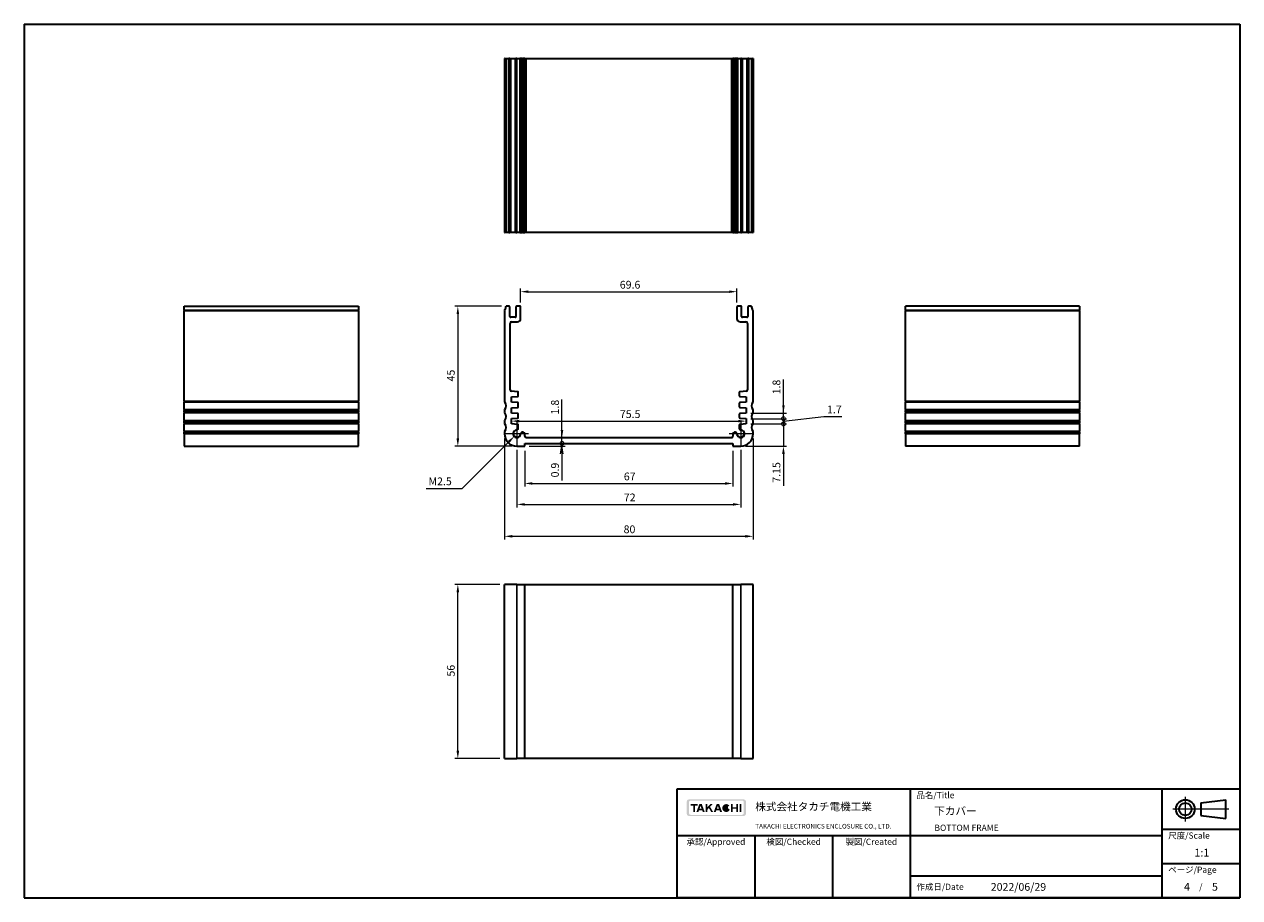
# Model space of a CAD drawing. Units: millimetres. Extents: x 0 to 2386, y 0 to 562.
# Drawn here: x 1594 to 1985, y 0 to 281 of the extents above; entities that cross this region are included whole.
import ezdxf
from ezdxf.enums import TextEntityAlignment as Align

# ---------------------------------------------------------------- set-up
doc = ezdxf.new("R2010")
doc.units = ezdxf.units.MM
doc.layers.get('Defpoints').update_dxf_attribs({"lineweight": 25})
for name, color, linetype, lineweight in [('Border (ISO)', 7, 'Continuous', 35), ('Dimension (ISO)', 7, 'Continuous', 18), ('Dimension (ISO) @ 1', 7, 'Continuous', 18), ('Title (ISO)', 7, 'Continuous', 35), ('Visible (ISO)', 7, 'Continuous', 35), ('Visible Narrow (ISO)', 7, 'Continuous', 25)]:
    doc.layers.add(name, color=color, linetype=linetype, lineweight=lineweight)
doc.layers.add('Center Mark (ISO)', color=7, linetype='Continuous', lineweight=18, true_color=0x80ffff)
doc.layers.add('Hatch (ISO)', color=1, linetype='Continuous', lineweight=18, true_color=0xff0000)
doc.styles.add('Note Text (TK)', font='MS PGothic.ttf')
doc.styles.add('文字スタイル67', font='arial.ttf')
doc.dimstyles.new('Default - Method 1b (TK)', dxfattribs={"dimtxt": 2.5, "dimasz": 2.5, "dimexe": 1, "dimexo": 1.5, "dimgap": 1, "dimtad": 1, "dimrnd": 1e-08, "dimdsep": 46, "dimtxsty": 'Note Text (TK)', "dimcen": 0.09, "dimdle": 5, "dimclrd": 100, "dimclre": 100, "dimclrt": 7, "dimadec": 1, "dimazin": 1, "dimtfac": 1, "dimtmove": 0, "dimatfit": 3, "dimfxl": 0, "dimtolj": 1, "dimlwd": -1, "dimlwe": -1, "dimarcsym": 0})

# ---------------------------------------------------------------- blocks, each defined once
blk = doc.blocks.new('図面枠 tk図枠')
at = {"layer": 'Border (ISO)'}
for p, q in [((14.5, 289), (405.5, 289)), ((14.5, 289), (14.5, 8)), ((405.5, 289), (405.5, 8)), ((14.5, 8), (405.5, 8))]:
    blk.add_line(p, q, dxfattribs=at)
blk = doc.blocks.new('表題欄 tk表題欄')
at = {"layer": 'Hatch (ISO)'}
h = blk.add_hatch(color=256, dxfattribs=at)
edge = h.paths.add_edge_path(flags=0)
edge.add_arc((95.58, 236.3), 0.596, 270, 360)
edge.add_line((96.17, 236.3), (96.17, 239.71))
edge.add_arc((95.58, 239.71), 0.596, 0, 90)
edge.add_line((95.58, 240.31), (79.14, 240.31))
edge.add_arc((79.14, 239.71), 0.596, 90, 180)
edge.add_line((78.54, 239.71), (78.54, 236.3))
edge.add_arc((79.14, 236.3), 0.596, 180, 270)
edge.add_line((79.14, 235.7), (95.58, 235.7))
edge = h.paths.add_edge_path()
edge.add_line((77.84, 239.96), (77.84, 236.05))
edge.add_arc((78.54, 236.05), 0.702, 180, 270)
edge.add_line((78.54, 235.35), (96.17, 235.35))
edge.add_arc((96.17, 236.05), 0.702, 270, 360)
edge.add_line((96.87, 236.05), (96.87, 239.96))
edge.add_arc((96.17, 239.96), 0.702, 0, 90)
edge.add_line((96.17, 240.66), (78.54, 240.66))
edge.add_arc((78.54, 239.96), 0.702, 90, 180)
for points in [[(79.07, 239.15), (79.07, 238.66), (79.92, 238.66), (79.92, 236.66), (80.51, 236.66), (80.51, 238.66), (81.36, 238.66), (81.36, 239.15)], [(85.68, 236.66), (84.94, 237.89), (84.42, 237.32), (84.42, 236.66), (83.9, 236.66), (83.9, 239.15), (84.42, 239.15), (84.42, 238.1), (85.39, 239.15), (86.11, 239.15), (85.32, 238.3), (86.3, 236.66)], [(92.09, 239.15), (92.09, 236.66), (92.61, 236.66), (92.61, 237.66), (93.77, 237.66), (93.77, 236.66), (94.29, 236.66), (94.29, 239.15), (93.77, 239.15), (93.77, 238.15), (92.61, 238.15), (92.61, 239.15)], [(94.84, 239.15), (94.84, 236.66), (95.36, 236.66), (95.36, 239.15)]]:
    blk.add_hatch(color=256, dxfattribs=at).paths.add_polyline_path(points)
h = blk.add_hatch(color=256, dxfattribs=at)
h.paths.add_polyline_path([(82.59, 237.71), (81.95, 237.71), (82.27, 238.58)], flags=0)
h.paths.add_polyline_path([(82.78, 237.2), (81.76, 237.2), (81.57, 236.66), (80.95, 236.66), (81.86, 239.15), (82.68, 239.15), (83.59, 236.66), (82.98, 236.66)])
h = blk.add_hatch(color=256, dxfattribs=at)
h.paths.add_polyline_path([(87.53, 237.71), (88.16, 237.71), (87.85, 238.58)], flags=0)
h.paths.add_polyline_path([(87.14, 236.66), (87.34, 237.2), (88.35, 237.2), (88.55, 236.66), (89.17, 236.66), (88.25, 239.15), (87.44, 239.15), (86.52, 236.66)])
h = blk.add_hatch(color=256, dxfattribs=at)
edge = h.paths.add_edge_path()
edge.add_arc((90.52, 237.9), 1.27, 38.5505, 336.582)
edge.add_line((91.69, 237.4), (91.17, 237.62))
edge.add_ellipse((90.52, 237.9), major_axis=(0, -0.8), ratio=0.867347, start_angle=124.651, end_angle=429.4109, ccw=False)
edge.add_line((91.09, 238.36), (91.52, 238.7))
at = {"layer": 'Title (ISO)'}
for p, q in [((74.71, 244.05), (255.71, 244.05)), ((74.71, 209.05), (74.71, 244.05)), ((149.71, 244.05), (149.71, 209.05)), ((230.71, 244.05), (230.71, 209.05)), ((255.71, 244.05), (255.71, 209.05)), ((243.21, 239.55), (251.21, 240.55)), ((243.21, 239.55), (243.21, 235.55)), ((251.21, 234.55), (251.21, 240.55)), ((243.21, 235.55), (251.21, 234.55)), ((230.71, 231.05), (255.71, 231.05)), ((74.71, 229.05), (230.71, 229.05)), ((99.71, 229.05), (99.71, 209.05)), ((124.71, 229.05), (124.71, 209.05)), ((230.71, 220.05), (255.71, 220.05)), ((149.71, 216.05), (230.71, 216.05)), ((255.71, 209.05), (74.71, 209.05))]:
    blk.add_line(p, q, dxfattribs=at)
at = {"layer": 'Title (ISO)', "color": 4, "linetype": 'Continuous', "lineweight": 18, "true_color": 0x00ffff}
for p, q in [((238.21, 241.55), (238.21, 233.55)), ((252.21, 237.55), (234.21, 237.55))]:
    blk.add_line(p, q, dxfattribs=at)
at = {"layer": 'Title (ISO)'}
for radius in [3, 2]:
    blk.add_circle((238.21, 237.55), radius, dxfattribs=at)
at = {"layer": 'Title (ISO)', "color": 1, "true_color": 0xff0000, "char_height": 2, "line_spacing_factor": 1.5, "style": 'Note Text (TK)'}
for s, insert, attachment_point in [('\\fＭＳ Ｐゴシック|b0|i0;{\\H2.0000;品名/Title}', (151.71, 242.05), 4), ('\\fＭＳ Ｐゴシック|b0|i0;{\\H2.0000;承認/Approved}', (87.21, 227.05), 5), ('\\fＭＳ Ｐゴシック|b0|i0;{\\H2.0000;検図/Checked}', (112.21, 227.05), 5), ('\\fＭＳ Ｐゴシック|b0|i0;{\\H2.0000;製図/Created}', (137.21, 227.05), 5), ('\\fＭＳ Ｐゴシック|b0|i0;{\\H2.0000;尺度/Scale}', (232.71, 229.05), 4), ('\\fＭＳ Ｐゴシック|b0|i0;{\\H2.0000;ページ/Page}', (232.71, 218.05), 4), ('\\fＭＳ Ｐゴシック|b0|i0;{\\H2.0000;作成日/Date}', (151.71, 212.55), 4)]:
    blk.add_mtext(s, dxfattribs=dict(at, insert=insert, attachment_point=attachment_point))
at = {"layer": 'Title (ISO)', "color": 7, "line_spacing_factor": 1.5, "style": 'Note Text (TK)'}
for s, insert, char_height, attachment_point in [('株式会社タカチ電機工業', (99.87, 238.05), 2.5, 4), ('\\fArial|b0|i0;{\\H1.4986;TAKACHI ELECTRONICS ENCLOSURE CO., LTD.}', (99.87, 232.05), 1.4986, 4), ('\\fＭＳ Ｐゴシック|b0|i0;{\\H2.0000;/}', (243.21, 212.55), 2, 5)]:
    blk.add_mtext(s, dxfattribs=dict(at, insert=insert, char_height=char_height, attachment_point=attachment_point))
at = {"layer": 'Title (ISO)', "color": 7}
for tag, p, height, style in [('<品名>_001', (157.38, 235.64), 2.5, 'Note Text (TK)'), ('<Title>_001', (157.49, 230.55), 2, '文字スタイル67'), ('作成日_001', (175.63, 211.28), 2.5, 'Note Text (TK)'), ('<ページ_No.>_001', (237.95, 211.3), 2.5, 'Note Text (TK)'), ('<総ページ数>_001', (246.8, 211.3), 2.5, 'Note Text (TK)')]:
    blk.add_attdef(tag, p, '', height=height, dxfattribs=dict(at, style=style))
at = {"layer": 'Title (ISO)', "color": 7, "style": 'Note Text (TK)'}
blk.add_attdef('<尺度>', text='', height=2.5, dxfattribs=at).set_placement((243.21, 223.55), align=Align.MIDDLE_CENTER)
blk = doc.blocks.new('*D49')
at = {"layer": 'Defpoints', "color": 0, "transparency": 16777216}
for p in [(1823.27, 194.97), (1753.67, 189.97), (1823.27, 189.97)]:
    blk.add_point(p, dxfattribs=at)
at = {"layer": 'Dimension (ISO)', "color": 100, "transparency": 16777216}
for p, q in [((1753.67, 191.47), (1753.67, 195.97)), ((1823.27, 191.47), (1823.27, 195.97)), ((1756.17, 194.97), (1820.77, 194.97))]:
    blk.add_line(p, q, dxfattribs=at)
for points in [[(1756.17, 195.39), (1756.17, 194.56), (1753.67, 194.97)], [(1820.77, 195.39), (1820.77, 194.56), (1823.27, 194.97)]]:
    blk.add_solid(points, dxfattribs=at)
at = {"layer": 'Dimension (ISO)', "color": 7, "transparency": 16777216, "insert": (1785.57, 197.22), "char_height": 2.5, "attachment_point": 4, "style": 'Note Text (TK)'}
blk.add_mtext('\\A1;69.6', dxfattribs=at)
blk = doc.blocks.new('*D50')
at = {"layer": 'Defpoints', "color": 0, "transparency": 16777216}
for p in [(1750.72, 153.33), (1826.22, 153.33), (1826.22, 153.33)]:
    blk.add_point(p, dxfattribs=at)
at = {"layer": 'Dimension (ISO)', "color": 100, "transparency": 16777216}
blk.add_line((1753.22, 153.33), (1823.72, 153.33), dxfattribs=at)
for points in [[(1753.22, 153.75), (1753.22, 152.92), (1750.72, 153.33)], [(1823.72, 153.75), (1823.72, 152.92), (1826.22, 153.33)]]:
    blk.add_solid(points, dxfattribs=at)
at = {"layer": 'Dimension (ISO)', "color": 7, "transparency": 16777216, "insert": (1785.59, 155.58), "char_height": 2.5, "attachment_point": 4, "style": 'Note Text (TK)'}
blk.add_mtext('\\A1;75.5', dxfattribs=at)
blk = doc.blocks.new('*D51')
at = {"layer": 'Defpoints', "color": 0, "transparency": 16777216}
for p in [(1748.97, 190.27), (1733.47, 145.27), (1752.47, 145.27)]:
    blk.add_point(p, dxfattribs=at)
at = {"layer": 'Dimension (ISO)', "color": 100, "transparency": 16777216}
for p, q in [((1747.47, 190.27), (1732.47, 190.27)), ((1733.47, 187.77), (1733.47, 147.77)), ((1750.97, 145.27), (1732.47, 145.27))]:
    blk.add_line(p, q, dxfattribs=at)
for points in [[(1733.05, 187.77), (1733.89, 187.77), (1733.47, 190.27)], [(1733.05, 147.77), (1733.89, 147.77), (1733.47, 145.27)]]:
    blk.add_solid(points, dxfattribs=at)
at = {"layer": 'Dimension (ISO)', "color": 7, "transparency": 16777216, "insert": (1731.22, 166.11), "char_height": 2.5, "attachment_point": 4, "rotation": 90, "style": 'Note Text (TK)'}
blk.add_mtext('\\A1;45', dxfattribs=at)
blk = doc.blocks.new('*D52')
at = {"layer": 'Defpoints', "color": 0, "transparency": 16777216}
for p in [(1733.47, 100.77), (1748.47, 100.77), (1748.47, 44.77)]:
    blk.add_point(p, dxfattribs=at)
at = {"layer": 'Dimension (ISO)', "color": 100, "transparency": 16777216}
for p, q in [((1746.97, 100.77), (1732.47, 100.77)), ((1733.47, 47.27), (1733.47, 98.27)), ((1746.97, 44.77), (1732.47, 44.77))]:
    blk.add_line(p, q, dxfattribs=at)
for points in [[(1733.05, 98.27), (1733.89, 98.27), (1733.47, 100.77)], [(1733.05, 47.27), (1733.89, 47.27), (1733.47, 44.77)]]:
    blk.add_solid(points, dxfattribs=at)
at = {"layer": 'Dimension (ISO)', "color": 7, "transparency": 16777216, "insert": (1731.22, 71.14), "char_height": 2.5, "attachment_point": 4, "rotation": 90, "style": 'Note Text (TK)'}
blk.add_mtext('\\A1;56', dxfattribs=at)
blk = doc.blocks.new('*D53')
at = {"layer": 'Defpoints', "color": 0, "transparency": 16777216}
for p in [(1752.47, 149.27), (1751.66, 148.47)]:
    blk.add_point(p, dxfattribs=at)
at = {"layer": 'Dimension (ISO)', "color": 100, "transparency": 16777216}
for p, q in [((1734.89, 131.7), (1749.9, 146.7)), ((1723.25, 131.7), (1734.89, 131.7))]:
    blk.add_line(p, q, dxfattribs=at)
blk.add_solid([(1749.6, 146.99), (1750.19, 146.4), (1751.66, 148.47)], dxfattribs=at)
at = {"layer": 'Dimension (ISO)', "color": 7, "transparency": 16777216, "insert": (1723.25, 133.95), "char_height": 2.5, "attachment_point": 4, "style": 'Note Text (TK)'}
blk.add_mtext('\\A1; \\fＭＳ Ｐゴシック|b0|i0;M2.5', dxfattribs=at)
blk = doc.blocks.new('_DotSmall')
at = {"color": 0, "linetype": 'ByBlock', "const_width": 0.5}
blk.add_lwpolyline([(-0.0625, 0, 1), (0.0625, 0, 1)], format="xyb", close=True, dxfattribs=at)
blk = doc.blocks.new('*D54')
at = {"layer": 'Defpoints', "color": 0, "transparency": 16777216}
for p in [(1755.47, 147.97), (1766.97, 147.97), (1821.97, 146.17)]:
    blk.add_point(p, dxfattribs=at)
at = {"layer": 'Dimension (ISO)', "color": 100, "transparency": 16777216}
for p, q in [((1766.97, 150.47), (1766.97, 160.29)), ((1756.97, 147.97), (1767.97, 147.97)), ((1766.97, 146.17), (1766.97, 147.97)), ((1766.97, 146.17), (1766.97, 143.67))]:
    blk.add_line(p, q, dxfattribs=at)
blk.add_solid([(1766.55, 150.47), (1767.39, 150.47), (1766.97, 147.97)], dxfattribs=at)
at = {"layer": 'Dimension (ISO)', "color": 100, "transparency": 16777216, "xscale": 2.5, "yscale": 2.5, "zscale": 2.5, "rotation": 90}
blk.add_blockref('_DotSmall', (1766.97, 146.17), dxfattribs=at)
at = {"layer": 'Dimension (ISO)', "color": 7, "transparency": 16777216, "insert": (1764.72, 155.47), "char_height": 2.5, "attachment_point": 4, "rotation": 90, "style": 'Note Text (TK)'}
blk.add_mtext('\\A1;1.8', dxfattribs=at)
blk = doc.blocks.new('_Open')
at = {"color": 0, "linetype": 'ByBlock', "lineweight": -2}
for p, q in [((-1, 0.17), (0, 0)), ((-1, -0.17), (0, 0)), ((0, 0), (-1, 0))]:
    blk.add_line(p, q, dxfattribs=at)
blk = doc.blocks.new('*D55')
at = {"layer": 'Defpoints', "color": 0, "transparency": 16777216}
for p in [(1754.97, 146.17), (1754.97, 145.27), (1766.97, 146.17)]:
    blk.add_point(p, dxfattribs=at)
at = {"layer": 'Dimension (ISO)', "color": 100, "transparency": 16777216}
for p, q in [((1766.97, 146.17), (1766.97, 151.17)), ((1756.47, 145.27), (1767.97, 145.27)), ((1766.97, 146.17), (1766.97, 145.27)), ((1766.97, 142.77), (1766.97, 134.22))]:
    blk.add_line(p, q, dxfattribs=at)
at = {"layer": 'Dimension (ISO)', "color": 100, "transparency": 16777216, "xscale": 2.5, "yscale": 2.5, "zscale": 2.5}
for name, p, rotation in [('_DotSmall', (1766.97, 146.17), 270), ('_Open', (1766.97, 145.27), 90)]:
    blk.add_blockref(name, p, dxfattribs=dict(at, rotation=rotation))
at = {"layer": 'Dimension (ISO)', "color": 7, "transparency": 16777216, "insert": (1764.72, 135.22), "char_height": 2.5, "attachment_point": 4, "rotation": 90, "style": 'Note Text (TK)'}
blk.add_mtext('\\A1;0.9', dxfattribs=at)
blk = doc.blocks.new('*D56')
at = {"layer": 'Defpoints', "color": 0, "transparency": 16777216}
for p in [(1754.97, 145.27), (1821.97, 145.27), (1821.97, 133.27)]:
    blk.add_point(p, dxfattribs=at)
at = {"layer": 'Dimension (ISO)', "color": 100, "transparency": 16777216}
for p, q in [((1754.97, 143.77), (1754.97, 132.27)), ((1821.97, 143.77), (1821.97, 132.27)), ((1757.47, 133.27), (1819.47, 133.27))]:
    blk.add_line(p, q, dxfattribs=at)
for points in [[(1757.47, 133.69), (1757.47, 132.86), (1754.97, 133.27)], [(1819.47, 133.69), (1819.47, 132.86), (1821.97, 133.27)]]:
    blk.add_solid(points, dxfattribs=at)
at = {"layer": 'Dimension (ISO)', "color": 7, "transparency": 16777216, "insert": (1786.87, 135.52), "char_height": 2.5, "attachment_point": 4, "style": 'Note Text (TK)'}
blk.add_mtext('\\A1;67', dxfattribs=at)
blk = doc.blocks.new('*D57')
at = {"layer": 'Defpoints', "color": 0, "transparency": 16777216}
for p in [(1752.47, 145.54), (1824.47, 145.54), (1824.47, 126.54)]:
    blk.add_point(p, dxfattribs=at)
at = {"layer": 'Dimension (ISO)', "color": 100, "transparency": 16777216}
for p, q in [((1752.47, 144.04), (1752.47, 125.54)), ((1824.47, 144.04), (1824.47, 125.54)), ((1754.97, 126.54), (1821.97, 126.54))]:
    blk.add_line(p, q, dxfattribs=at)
for points in [[(1754.97, 126.96), (1754.97, 126.13), (1752.47, 126.54)], [(1821.97, 126.96), (1821.97, 126.13), (1824.47, 126.54)]]:
    blk.add_solid(points, dxfattribs=at)
at = {"layer": 'Dimension (ISO)', "color": 7, "transparency": 16777216, "insert": (1786.87, 128.79), "char_height": 2.5, "attachment_point": 4, "style": 'Note Text (TK)'}
blk.add_mtext('\\A1;72', dxfattribs=at)
blk = doc.blocks.new('*D58')
at = {"layer": 'Defpoints', "color": 0, "transparency": 16777216}
for p in [(1748.47, 149.27), (1828.47, 149.27), (1828.47, 116.27)]:
    blk.add_point(p, dxfattribs=at)
at = {"layer": 'Dimension (ISO)', "color": 100, "transparency": 16777216}
for p, q in [((1748.47, 147.77), (1748.47, 115.27)), ((1828.47, 147.77), (1828.47, 115.27)), ((1750.97, 116.27), (1825.97, 116.27))]:
    blk.add_line(p, q, dxfattribs=at)
for points in [[(1750.97, 116.69), (1750.97, 115.86), (1748.47, 116.27)], [(1825.97, 116.69), (1825.97, 115.86), (1828.47, 116.27)]]:
    blk.add_solid(points, dxfattribs=at)
at = {"layer": 'Dimension (ISO)', "color": 7, "transparency": 16777216, "insert": (1786.8, 118.52), "char_height": 2.5, "attachment_point": 4, "style": 'Note Text (TK)'}
blk.add_mtext('\\A1;80', dxfattribs=at)
blk = doc.blocks.new('*D59')
at = {"layer": 'Defpoints', "color": 0, "transparency": 16777216}
for p in [(1826.22, 155.92), (1826.22, 154.12), (1838.22, 155.92)]:
    blk.add_point(p, dxfattribs=at)
at = {"layer": 'Dimension (ISO)', "color": 100, "transparency": 16777216}
for p, q in [((1838.22, 158.42), (1838.22, 166.74)), ((1827.72, 155.92), (1839.22, 155.92)), ((1827.72, 154.12), (1839.22, 154.12)), ((1838.22, 154.12), (1838.22, 155.92)), ((1838.22, 154.12), (1838.22, 151.62))]:
    blk.add_line(p, q, dxfattribs=at)
blk.add_solid([(1837.8, 158.42), (1838.64, 158.42), (1838.22, 155.92)], dxfattribs=at)
at = {"layer": 'Dimension (ISO)', "color": 100, "transparency": 16777216, "xscale": 2.5, "yscale": 2.5, "zscale": 2.5, "rotation": 90}
blk.add_blockref('_DotSmall', (1838.22, 154.12), dxfattribs=at)
at = {"layer": 'Dimension (ISO)', "color": 7, "transparency": 16777216, "insert": (1835.97, 161.92), "char_height": 2.5, "attachment_point": 4, "rotation": 90, "style": 'Note Text (TK)'}
blk.add_mtext('\\A1;1.8', dxfattribs=at)
blk = doc.blocks.new('*D60')
at = {"layer": 'Defpoints', "color": 0, "transparency": 16777216}
for p in [(1826.22, 152.42), (1838.22, 152.42), (1824.47, 145.27)]:
    blk.add_point(p, dxfattribs=at)
at = {"layer": 'Dimension (ISO)', "color": 100, "transparency": 16777216}
for p, q in [((1838.22, 152.42), (1838.22, 157.42)), ((1827.72, 152.42), (1839.22, 152.42)), ((1838.22, 152.42), (1838.22, 145.27)), ((1825.97, 145.27), (1839.22, 145.27)), ((1838.22, 142.77), (1838.22, 132.51))]:
    blk.add_line(p, q, dxfattribs=at)
blk.add_solid([(1837.8, 142.77), (1838.64, 142.77), (1838.22, 145.27)], dxfattribs=at)
at = {"layer": 'Dimension (ISO)', "color": 100, "transparency": 16777216, "xscale": 2.5, "yscale": 2.5, "zscale": 2.5, "rotation": 270}
blk.add_blockref('_DotSmall', (1838.22, 152.42), dxfattribs=at)
at = {"layer": 'Dimension (ISO)', "color": 7, "transparency": 16777216, "insert": (1835.97, 133.51), "char_height": 2.5, "attachment_point": 4, "rotation": 90, "style": 'Note Text (TK)'}
blk.add_mtext('\\A1;7.15', dxfattribs=at)
blk = doc.blocks.new('*D61')
at = {"layer": 'Defpoints', "color": 0, "transparency": 16777216}
for p in [(1826.22, 154.12), (1838.22, 154.12), (1826.22, 152.42)]:
    blk.add_point(p, dxfattribs=at)
at = {"layer": 'Dimension (ISO)', "color": 100, "transparency": 16777216}
for p, q in [((1838.22, 154.12), (1838.22, 156.62)), ((1827.72, 154.12), (1839.22, 154.12)), ((1838.22, 153.27), (1851.22, 154.81)), ((1838.22, 152.42), (1838.22, 154.12)), ((1838.22, 152.42), (1838.22, 154.12)), ((1851.22, 154.81), (1856.98, 154.81)), ((1827.72, 152.42), (1839.22, 152.42)), ((1838.22, 152.42), (1838.22, 149.92))]:
    blk.add_line(p, q, dxfattribs=at)
at = {"layer": 'Dimension (ISO)', "color": 100, "transparency": 16777216, "xscale": 2.5, "yscale": 2.5, "zscale": 2.5}
for p, rotation in [((1838.22, 154.12), 270), ((1838.22, 152.42), 90)]:
    blk.add_blockref('_DotSmall', p, dxfattribs=dict(at, rotation=rotation))
at = {"layer": 'Dimension (ISO)', "color": 7, "transparency": 16777216, "insert": (1852.22, 157.06), "char_height": 2.5, "attachment_point": 4, "style": 'Note Text (TK)'}
blk.add_mtext('\\A1;1.7', dxfattribs=at)

msp = doc.modelspace()

# ---------------------------------------------------------------- linework, layer by layer
at = {"layer": 'Center Mark (ISO)', "linetype": 'Continuous'}
for p, q in [((1752.4705, 153.0024), (1752.4705, 145.5434)), ((1824.4705, 153.0024), (1824.4705, 145.5434)), ((1756.2, 149.2729), (1748.741, 149.2729)), ((1828.2, 149.2729), (1820.741, 149.2729))]:
    msp.add_line(p, q, dxfattribs=at)
at = {"layer": 'Visible (ISO)'}
for p, q in [((1748.5705, 270.051), (1748.4705, 270.051)), ((1748.4705, 270.051), (1748.4705, 214.051)), ((1748.5705, 270.051), (1748.9705, 270.051)), ((1748.9705, 270.051), (1749.8705, 270.051)), ((1748.9705, 270.051), (1748.9705, 214.051)), ((1750.1705, 270.051), (1749.8705, 270.051)), ((1750.1705, 270.051), (1750.4705, 270.051)), ((1750.1705, 270.051), (1750.1705, 214.051)), ((1750.4705, 270.051), (1751.8705, 270.051)), ((1751.8705, 270.051), (1752.1705, 270.051)), ((1752.4705, 270.051), (1752.1705, 270.051)), ((1752.1705, 270.051), (1752.1705, 214.051)), ((1752.4705, 270.051), (1753.3705, 270.051)), ((1753.6705, 270.051), (1753.3705, 270.051)), ((1753.6705, 270.051), (1753.6705, 214.051)), ((1753.6705, 270.051), (1753.6922, 270.051)), ((1754.2497, 270.051), (1753.6922, 270.051)), ((1753.6922, 270.051), (1753.6922, 262.051)), ((1754.2497, 270.051), (1754.4705, 270.051)), ((1754.9705, 270.051), (1754.4705, 270.051)), ((1754.9705, 270.051), (1755.4705, 270.051)), ((1754.9705, 270.051), (1754.9705, 214.051)), ((1755.4705, 270.051), (1821.4705, 270.051)), ((1821.4705, 270.051), (1821.9705, 270.051)), ((1822.4705, 270.051), (1821.9705, 270.051)), ((1821.9705, 270.051), (1821.9705, 214.051)), ((1822.4705, 270.051), (1822.6913, 270.051)), ((1823.2488, 270.051), (1822.6913, 270.051)), ((1823.2488, 262.051), (1823.2488, 270.051)), ((1823.2488, 270.051), (1823.2705, 270.051)), ((1823.5705, 270.051), (1823.2705, 270.051)), ((1823.2705, 270.051), (1823.2705, 214.051)), ((1823.5705, 270.051), (1824.4705, 270.051)), ((1824.7705, 270.051), (1824.4705, 270.051)), ((1824.7705, 270.051), (1825.0705, 270.051)), ((1824.7705, 270.051), (1824.7705, 214.051)), ((1825.0705, 270.051), (1826.4705, 270.051)), ((1826.4705, 270.051), (1826.7705, 270.051)), ((1827.0706, 270.051), (1826.7705, 270.051)), ((1826.7705, 270.051), (1826.7705, 214.051)), ((1827.0706, 270.051), (1827.9705, 270.051)), ((1827.9705, 270.051), (1828.3705, 270.051)), ((1827.9705, 270.051), (1827.9705, 214.051)), ((1828.4705, 270.051), (1828.3705, 270.051)), ((1828.4705, 270.051), (1828.4705, 214.051)), ((1753.6705, 262.051), (1753.6922, 262.051)), ((1823.2488, 262.051), (1823.2705, 262.051)), ((1753.6922, 222.051), (1753.6705, 222.051)), ((1753.6922, 222.051), (1753.6922, 214.051)), ((1823.2705, 222.051), (1823.2488, 222.051)), ((1823.2488, 214.051), (1823.2488, 222.051)), ((1748.4705, 214.051), (1748.5705, 214.051)), ((1748.9705, 214.051), (1748.5705, 214.051)), ((1749.8705, 214.051), (1748.9705, 214.051)), ((1749.8705, 214.051), (1750.1705, 214.051)), ((1750.4705, 214.051), (1750.1705, 214.051)), ((1751.8705, 214.051), (1750.4705, 214.051)), ((1752.1705, 214.051), (1751.8705, 214.051)), ((1752.1705, 214.051), (1752.4705, 214.051)), ((1753.3705, 214.051), (1752.4705, 214.051)), ((1753.3705, 214.051), (1753.6705, 214.051)), ((1753.6922, 214.051), (1753.6705, 214.051)), ((1753.6922, 214.051), (1754.2497, 214.051)), ((1754.4705, 214.051), (1754.2497, 214.051)), ((1754.4705, 214.051), (1754.9705, 214.051)), ((1755.4705, 214.051), (1754.9705, 214.051)), ((1821.4705, 214.051), (1755.4705, 214.051)), ((1821.9705, 214.051), (1821.4705, 214.051)), ((1821.9705, 214.051), (1822.4705, 214.051)), ((1822.6913, 214.051), (1822.4705, 214.051)), ((1822.6913, 214.051), (1823.2488, 214.051)), ((1823.2705, 214.051), (1823.2488, 214.051)), ((1823.2705, 214.051), (1823.5705, 214.051)), ((1824.4705, 214.051), (1823.5705, 214.051)), ((1824.4705, 214.051), (1824.7705, 214.051)), ((1825.0705, 214.051), (1824.7705, 214.051)), ((1826.4705, 214.051), (1825.0705, 214.051)), ((1826.7705, 214.051), (1826.4705, 214.051)), ((1826.7705, 214.051), (1827.0706, 214.051)), ((1827.9705, 214.051), (1827.0706, 214.051)), ((1828.3705, 214.051), (1827.9705, 214.051)), ((1828.3705, 214.051), (1828.4705, 214.051)), ((1645.4698, 189.0729), (1645.4698, 190.2729)), ((1645.4698, 190.2729), (1701.4698, 190.2729)), ((1645.4698, 189.0729), (1645.4698, 188.7729)), ((1645.4698, 159.7729), (1645.4698, 188.7729)), ((1701.4698, 190.2729), (1701.4698, 189.0729)), ((1701.4698, 188.7729), (1701.4698, 189.0729)), ((1701.4698, 188.7729), (1701.4698, 159.7729)), ((1748.4705, 188.7729), (1748.4705, 159.7729)), ((1749.8705, 190.2729), (1748.9705, 190.2729)), ((1750.1705, 187.0229), (1750.1705, 189.9729)), ((1752.1705, 189.9729), (1752.1705, 187.0229)), ((1753.3705, 190.2729), (1752.4705, 190.2729)), ((1753.6705, 186.2729), (1753.6705, 189.9729)), ((1823.2705, 189.9729), (1823.2705, 186.2729)), ((1824.4705, 190.2729), (1823.5705, 190.2729)), ((1824.7705, 187.0229), (1824.7705, 189.9729)), ((1826.7705, 189.9729), (1826.7705, 187.0229)), ((1827.9705, 190.2729), (1827.0706, 190.2729)), ((1828.4705, 159.7729), (1828.4705, 188.7729)), ((1933.5113, 190.2729), (1877.5113, 190.2729)), ((1877.5113, 189.0729), (1877.5113, 190.2729)), ((1877.5113, 189.0729), (1877.5113, 188.7729)), ((1877.5113, 159.7729), (1877.5113, 188.7729)), ((1933.5113, 190.2729), (1933.5113, 189.0729)), ((1933.5113, 188.7729), (1933.5113, 189.0729)), ((1933.5113, 188.7729), (1933.5113, 159.7729)), ((1750.2705, 163.438), (1750.2705, 184.7729)), ((1751.8705, 186.7229), (1750.4705, 186.7229)), ((1750.7705, 185.2729), (1752.6705, 185.2729)), ((1824.2705, 185.2729), (1826.1705, 185.2729)), ((1826.4705, 186.7229), (1825.0705, 186.7229)), ((1826.6705, 184.7729), (1826.6705, 163.438)), ((1750.7205, 161.1229), (1752.6452, 161.2574)), ((1750.7205, 159.4229), (1750.7205, 161.1229)), ((1752.6452, 162.8057), (1750.7356, 162.9393)), ((1752.9243, 161.5567), (1752.9243, 162.5065)), ((1824.0167, 162.5065), (1824.0167, 161.5567)), ((1826.2054, 162.9393), (1824.2958, 162.8057)), ((1824.2958, 161.2574), (1826.2205, 161.1229)), ((1826.2205, 161.1229), (1826.2205, 159.4229)), ((1645.4698, 159.7729), (1645.4698, 159.4729)), ((1645.4698, 157.0729), (1645.4698, 159.4729)), ((1645.4698, 157.0729), (1645.4698, 156.7729)), ((1645.4698, 156.2729), (1645.4698, 156.7729)), ((1701.4698, 159.4729), (1701.4698, 159.7729)), ((1701.4698, 159.4729), (1701.4698, 157.0729)), ((1701.4698, 156.7729), (1701.4698, 157.0729)), ((1701.4698, 156.7729), (1701.4698, 156.2729)), ((1748.4705, 156.7729), (1748.4705, 156.2729)), ((1752.6452, 159.2883), (1750.7205, 159.4229)), ((1750.7205, 157.6229), (1752.6452, 157.7574)), ((1750.7205, 155.9229), (1750.7205, 157.6229)), ((1752.9243, 158.0567), (1752.9243, 158.989)), ((1824.0167, 158.989), (1824.0167, 158.0567)), ((1826.2205, 159.4229), (1824.2958, 159.2883)), ((1824.2958, 157.7574), (1826.2205, 157.6229)), ((1826.2205, 157.6229), (1826.2205, 155.9229)), ((1828.4705, 156.2729), (1828.4705, 156.7729)), ((1877.5113, 159.7729), (1877.5113, 159.4729)), ((1877.5113, 157.0729), (1877.5113, 159.4729)), ((1877.5113, 157.0729), (1877.5113, 156.7729)), ((1877.5113, 156.2729), (1877.5113, 156.7729)), ((1933.5113, 159.4729), (1933.5113, 159.7729)), ((1933.5113, 159.4729), (1933.5113, 157.0729)), ((1933.5113, 156.7729), (1933.5113, 157.0729)), ((1933.5113, 156.7729), (1933.5113, 156.2729)), ((1645.4698, 156.2729), (1645.4698, 155.9729)), ((1645.4698, 153.5729), (1645.4698, 155.9729)), ((1645.4698, 153.5729), (1645.4698, 153.2729)), ((1645.4698, 152.7729), (1645.4698, 153.2729)), ((1645.4698, 152.7729), (1645.4698, 152.4729)), ((1701.4698, 155.9729), (1701.4698, 156.2729)), ((1701.4698, 155.9729), (1701.4698, 153.5729)), ((1701.4698, 153.2729), (1701.4698, 153.5729)), ((1701.4698, 153.2729), (1701.4698, 152.7729)), ((1701.4698, 152.4729), (1701.4698, 152.7729)), ((1748.4705, 153.2729), (1748.4705, 152.7729)), ((1752.6452, 155.7883), (1750.7205, 155.9229)), ((1750.7205, 154.1229), (1752.6452, 154.2574)), ((1750.7205, 152.4229), (1750.7205, 154.1229)), ((1752.9243, 154.5567), (1752.9243, 155.489)), ((1824.0167, 155.489), (1824.0167, 154.5567)), ((1826.2205, 155.9229), (1824.2958, 155.7883)), ((1824.2958, 154.2574), (1826.2205, 154.1229)), ((1826.2205, 154.1229), (1826.2205, 152.4229)), ((1828.4705, 152.7729), (1828.4705, 153.2729)), ((1877.5113, 156.2729), (1877.5113, 155.9729)), ((1877.5113, 153.5729), (1877.5113, 155.9729)), ((1877.5113, 153.5729), (1877.5113, 153.2729)), ((1877.5113, 152.7729), (1877.5113, 153.2729)), ((1877.5113, 152.7729), (1877.5113, 152.4729)), ((1933.5113, 155.9729), (1933.5113, 156.2729)), ((1933.5113, 155.9729), (1933.5113, 153.5729)), ((1933.5113, 153.2729), (1933.5113, 153.5729)), ((1933.5113, 153.2729), (1933.5113, 152.7729)), ((1933.5113, 152.4729), (1933.5113, 152.7729)), ((1645.4698, 150.0729), (1645.4698, 152.4729)), ((1645.4698, 150.0729), (1645.4698, 149.7729)), ((1645.4698, 149.2729), (1645.4698, 149.7729)), ((1645.4698, 149.2729), (1645.4698, 145.2729)), ((1701.4698, 152.4729), (1701.4698, 150.0729)), ((1701.4698, 149.7729), (1701.4698, 150.0729)), ((1701.4698, 149.7729), (1701.4698, 149.2729)), ((1701.4698, 145.2729), (1701.4698, 149.2729)), ((1748.4705, 149.7729), (1748.4705, 149.2729)), ((1752.6452, 152.2883), (1750.7205, 152.4229)), ((1752.9243, 151.0521), (1752.9243, 151.989)), ((1754.4705, 149.7267), (1754.2497, 149.7267)), ((1754.9705, 148.4729), (1754.9705, 149.2267)), ((1821.9705, 149.2267), (1821.9705, 148.4729)), ((1822.6913, 149.7267), (1822.4705, 149.7267)), ((1824.0167, 151.989), (1824.0167, 151.0521)), ((1826.2205, 152.4229), (1824.2958, 152.2883)), ((1828.4705, 149.2729), (1828.4705, 149.7729)), ((1877.5113, 150.0729), (1877.5113, 152.4729)), ((1877.5113, 150.0729), (1877.5113, 149.7729)), ((1877.5113, 149.2729), (1877.5113, 149.7729)), ((1877.5113, 149.2729), (1877.5113, 145.2729)), ((1933.5113, 152.4729), (1933.5113, 150.0729)), ((1933.5113, 149.7729), (1933.5113, 150.0729)), ((1933.5113, 149.7729), (1933.5113, 149.2729)), ((1933.5113, 145.2729), (1933.5113, 149.2729)), ((1645.4698, 145.2729), (1701.4698, 145.2729)), ((1752.4705, 145.2729), (1754.9705, 145.2729)), ((1754.9705, 146.1729), (1821.9705, 146.1729)), ((1754.9705, 145.2729), (1754.9705, 146.1729)), ((1821.4705, 147.9729), (1755.4705, 147.9729)), ((1821.9705, 146.1729), (1821.9705, 145.2729)), ((1821.9705, 145.2729), (1824.4705, 145.2729)), ((1933.5113, 145.2729), (1877.5113, 145.2729)), ((1752.4705, 100.7693), (1748.4705, 100.7693)), ((1748.4705, 44.7693), (1748.4705, 100.7693)), ((1752.4705, 100.7693), (1754.9705, 100.7693)), ((1754.9705, 100.7693), (1821.9705, 100.7693)), ((1754.9705, 44.7693), (1754.9705, 100.7693)), ((1821.9705, 100.7693), (1824.4705, 100.7693)), ((1821.9705, 44.7693), (1821.9705, 100.7693)), ((1828.4705, 100.7693), (1824.4705, 100.7693)), ((1828.4705, 44.7693), (1828.4705, 100.7693)), ((1748.4705, 44.7693), (1752.4705, 44.7693)), ((1754.9705, 44.7693), (1752.4705, 44.7693)), ((1821.9705, 44.7693), (1754.9705, 44.7693)), ((1824.4705, 44.7693), (1821.9705, 44.7693)), ((1824.4705, 44.7693), (1828.4705, 44.7693))]:
    msp.add_line(p, q, dxfattribs=at)
for centre, radius, start, end in [((1748.9705, 188.7729), 0.5, 143.130104, 180), ((1746.9705, 190.2729), 2, 323.130104, 0), ((1749.8705, 189.9728), 0.3, 0.005816, 89.998545), ((1752.4705, 189.9729), 0.3, 90, 180), ((1753.3705, 189.9729), 0.3, 0, 90), ((1823.5705, 189.9729), 0.3, 90, 180), ((1824.4705, 189.9729), 0.3, 0, 90), ((1827.0706, 189.9728), 0.3, 89.994186, 179.994184), ((1829.9705, 190.2729), 2, 180, 216.869896), ((1827.9705, 188.7729), 0.5, 0, 36.869896), ((1750.4705, 187.0229), 0.3, 179.999999, 270.001454), ((1750.7705, 184.7729), 0.5, 90, 180), ((1751.8705, 187.0229), 0.3, 270, 0), ((1752.6705, 186.2729), 1, 270, 0), ((1824.2705, 186.2729), 1, 180, 270), ((1825.0705, 187.0229), 0.3, 180, 270), ((1826.1705, 184.7729), 0.5, 0, 90), ((1826.4705, 187.0229), 0.3, 270, 0), ((1750.7705, 163.438), 0.5, 180.003508, 266.003508), ((1752.6243, 162.5065), 0.3, 0, 86), ((1752.6243, 161.5567), 0.3, 274, 0), ((1824.3167, 162.5065), 0.3, 94, 180), ((1824.3167, 161.5567), 0.3, 180, 266), ((1826.1706, 163.438), 0.5, 273.996492, 359.996492), ((1748.9705, 159.7729), 0.5, 180, 216.869899), ((1748.9705, 156.7729), 0.5, 143.130102, 180), ((1746.9705, 158.2729), 2, 323.130102, 36.869899), ((1752.6243, 158.989), 0.3, 0, 86), ((1752.6243, 158.0567), 0.3, 274, 0), ((1824.3167, 158.989), 0.3, 94, 180), ((1824.3167, 158.0567), 0.3, 180, 266), ((1829.9705, 158.2729), 2, 143.130101, 216.869898), ((1827.9705, 159.7729), 0.5, 323.130101, 0), ((1827.9705, 156.7729), 0.5, 0, 36.869898), ((1748.9705, 156.2729), 0.5, 180, 216.869898), ((1748.9705, 153.2729), 0.5, 143.130102, 180), ((1748.9705, 152.7729), 0.5, 180, 216.869898), ((1746.9705, 154.7729), 2, 323.130102, 36.869898), ((1752.6243, 155.489), 0.3, 0, 86), ((1752.6243, 154.5567), 0.3, 274, 0), ((1824.3167, 155.489), 0.3, 94, 180), ((1824.3167, 154.5567), 0.3, 180, 266), ((1829.9705, 154.7729), 2, 143.130102, 216.869898), ((1827.9705, 156.2729), 0.5, 323.130102, 0), ((1827.9705, 153.2729), 0.5, 0, 36.869898), ((1827.9705, 152.7729), 0.5, 323.130102, 0), ((1748.9705, 149.7729), 0.5, 143.130101, 180), ((1752.4705, 149.2729), 4, 180, 270), ((1746.9705, 151.2729), 2, 323.130101, 36.869898), ((1752.4705, 149.2729), 1.2295, 83.553884, 6.446116), ((1752.4705, 149.2729), 1.14, 96.292452, 353.707548), ((1752.2743, 151.0521), 0.65, 276.292452, 300.943428), ((1752.2743, 151.0521), 0.65, 300.943428, 0), ((1752.6243, 151.989), 0.3, 0, 86), ((1754.2497, 149.0767), 0.65, 149.056572, 173.707548), ((1754.2497, 149.0767), 0.65, 90, 149.056572), ((1754.4705, 149.2267), 0.5, 0, 90), ((1822.4705, 149.2267), 0.5, 90, 180), ((1822.6913, 149.0767), 0.65, 30.944893, 90), ((1824.4705, 149.2729), 1.2295, 173.553216, 96.445715), ((1822.6913, 149.0767), 0.65, 6.292452, 30.944893), ((1824.4705, 149.2729), 1.14, 186.292452, 83.707548), ((1824.3167, 151.989), 0.3, 94, 180), ((1824.6667, 151.0521), 0.65, 180, 239.056406), ((1824.6667, 151.0521), 0.65, 239.056406, 263.707548), ((1824.4705, 149.2729), 4, 270, 0), ((1829.9705, 151.2729), 2, 143.130102, 216.869899), ((1827.9705, 149.7729), 0.5, 0, 36.869899), ((1755.4705, 148.4729), 0.5, 180, 270), ((1821.4705, 148.4729), 0.5, 269.998836, 0)]:
    msp.add_arc(centre, radius, start, end, dxfattribs=at)
at = {"layer": 'Visible Narrow (ISO)'}
for p, q in [((1748.5705, 270.051), (1748.5705, 214.051)), ((1749.8705, 270.051), (1749.8705, 214.051)), ((1750.4705, 270.051), (1750.4705, 214.051)), ((1751.8705, 270.051), (1751.8705, 214.051)), ((1752.4705, 270.051), (1752.4705, 214.051)), ((1753.3705, 270.051), (1753.3705, 214.051)), ((1754.2497, 270.051), (1754.2497, 214.051)), ((1754.4705, 270.051), (1754.4705, 214.051)), ((1755.4705, 270.051), (1755.4705, 214.051)), ((1821.4705, 270.051), (1821.4705, 214.051)), ((1822.4705, 270.051), (1822.4705, 214.051)), ((1822.6913, 270.051), (1822.6913, 214.051)), ((1823.5705, 270.051), (1823.5705, 214.051)), ((1824.4705, 270.051), (1824.4705, 214.051)), ((1825.0705, 270.051), (1825.0705, 214.051)), ((1826.4705, 270.051), (1826.4705, 214.051)), ((1827.0706, 270.051), (1827.0706, 214.051)), ((1828.3705, 270.051), (1828.3705, 214.051)), ((1645.4698, 189.0729), (1701.4698, 189.0729)), ((1645.4698, 188.7729), (1701.4698, 188.7729)), ((1933.5113, 189.0729), (1877.5113, 189.0729)), ((1933.5113, 188.7729), (1877.5113, 188.7729)), ((1645.4698, 159.7729), (1701.4698, 159.7729)), ((1645.4698, 159.4729), (1701.4698, 159.4729)), ((1645.4698, 157.0729), (1701.4698, 157.0729)), ((1645.4698, 156.7729), (1701.4698, 156.7729)), ((1933.5113, 159.7729), (1877.5113, 159.7729)), ((1933.5113, 159.4729), (1877.5113, 159.4729)), ((1933.5113, 157.0729), (1877.5113, 157.0729)), ((1933.5113, 156.7729), (1877.5113, 156.7729)), ((1645.4698, 156.2729), (1701.4698, 156.2729)), ((1645.4698, 155.9729), (1701.4698, 155.9729)), ((1645.4698, 153.5729), (1701.4698, 153.5729)), ((1645.4698, 153.2729), (1701.4698, 153.2729)), ((1645.4698, 152.7729), (1701.4698, 152.7729)), ((1933.5113, 156.2729), (1877.5113, 156.2729)), ((1933.5113, 155.9729), (1877.5113, 155.9729)), ((1933.5113, 153.5729), (1877.5113, 153.5729)), ((1933.5113, 153.2729), (1877.5113, 153.2729)), ((1933.5113, 152.7729), (1877.5113, 152.7729)), ((1645.4698, 152.4729), (1701.4698, 152.4729)), ((1645.4698, 150.0729), (1701.4698, 150.0729)), ((1645.4698, 149.7729), (1701.4698, 149.7729)), ((1645.4698, 149.2729), (1701.4698, 149.2729)), ((1933.5113, 152.4729), (1877.5113, 152.4729)), ((1933.5113, 150.0729), (1877.5113, 150.0729)), ((1933.5113, 149.7729), (1877.5113, 149.7729)), ((1933.5113, 149.2729), (1877.5113, 149.2729)), ((1752.4705, 44.7693), (1752.4705, 100.7693)), ((1824.4705, 44.7693), (1824.4705, 100.7693))]:
    msp.add_line(p, q, dxfattribs=at)

# ---------------------------------------------------------------- block references
msp.add_blockref('図面枠 tk図枠', (1579.5, -8))
ref = msp.add_blockref('表題欄 tk表題欄', (1729.2912, -209.0527))
ref.add_attrib('<品名>_001', '下カバー', (1886.7301, 26.6719), dxfattribs={"layer": 'Title (ISO)', "color": 7, "height": 2.5, "style": 'Note Text (TK)'})
ref.add_attrib('<尺度>_001', '1:1', (1970.4616, 13.25), dxfattribs={"layer": 'Title (ISO)', "color": 7, "height": 2.5, "style": 'Note Text (TK)'})
ref.add_attrib('作成日_001', '2022/06/29', (1904.9162, 2.2287), dxfattribs={"layer": 'Title (ISO)', "color": 7, "height": 2.5, "style": 'Note Text (TK)'})
ref.add_attrib('<Title>_001', 'BOTTOM FRAME', (1886.7954, 21.4993), dxfattribs={"layer": 'Title (ISO)', "color": 7, "height": 2, "style": '文字スタイル67'})
ref.add_attrib('<ページ_No.>_001', '4', (1967.0838, 2.25), dxfattribs={"layer": 'Title (ISO)', "color": 7, "height": 2.5, "style": 'Note Text (TK)'})
ref.add_attrib('<総ページ数>_001', '5', (1976.0909, 2.25), dxfattribs={"layer": 'Title (ISO)', "color": 7, "height": 2.5, "style": 'Note Text (TK)'})

# ---------------------------------------------------------------- dimensions: what is measured, and where the dimension line sits
at = {"layer": 'Dimension (ISO) @ 1', "color": 100, "true_color": 0x00ff3f}
for base, p1, p2, angle, override, picture, middle in [((1823.2705, 194.9729), (1753.6705, 189.9729), (1823.2705, 189.9729), 180, {"dimscale": 1, "dimgap": 1, "dimdec": 2, "dimtol": 0, "dimlim": 0, "dimtp": 0, "dimtm": 0, "dimtdec": 2, "dimtix": 0, "dimtofl": 0, "dimtmove": 0, "dimatfit": 1}, '*D49', (1788.4705, 194.9729)), ((1733.4705, 145.2729), (1748.9705, 190.2729), (1752.4705, 145.2729), 270, {"dimscale": 1, "dimgap": 1, "dimdec": 2, "dimtol": 0, "dimlim": 0, "dimtp": 0, "dimtm": 0, "dimtdec": 2, "dimtix": 0, "dimtofl": 0, "dimtmove": 0, "dimatfit": 1}, '*D51', (1733.4705, 167.7729)), ((1838.2205, 155.9229), (1826.2205, 154.1229), (1826.2205, 155.9229), 90, {"dimscale": 1, "dimgap": 1, "dimdec": 2, "dimblk1": 'DotSmall', "dimsah": 1, "dimdle": 0, "dimtol": 0, "dimlim": 0, "dimtp": 0, "dimtm": 0, "dimtdec": 2, "dimtix": 0, "dimtofl": 1, "dimtmove": 0, "dimatfit": 1}, '*D59', (1838.2205, 163.8334)), ((1826.2205, 153.3321), (1750.7205, 153.3321), (1826.2205, 153.3321), 180, {"dimscale": 1, "dimgap": 1, "dimdec": 2, "dimse1": 1, "dimse2": 1, "dimtol": 0, "dimlim": 0, "dimtp": 0, "dimtm": 0, "dimtdec": 2, "dimtix": 0, "dimtofl": 0, "dimtmove": 0, "dimatfit": 1}, '*D50', (1788.4705, 153.3321)), ((1766.9705, 147.9729), (1821.9705, 146.1729), (1755.4705, 147.9729), 270, {"dimscale": 1, "dimgap": 1, "dimdec": 2, "dimblk1": 'DotSmall', "dimsah": 1, "dimdle": 0, "dimse1": 1, "dimtol": 0, "dimlim": 0, "dimtp": 0, "dimtm": 0, "dimtdec": 2, "dimtix": 0, "dimtofl": 1, "dimtmove": 0, "dimatfit": 1}, '*D54', (1766.9705, 157.383)), ((1838.2205, 152.4229), (1824.4705, 145.2729), (1826.2205, 152.4229), 90, {"dimscale": 1, "dimgap": 1, "dimdec": 2, "dimblk2": 'DotSmall', "dimsah": 1, "dimdle": 0, "dimtol": 0, "dimlim": 0, "dimtp": 0, "dimtm": 0, "dimtdec": 2, "dimtix": 0, "dimtofl": 1, "dimtmove": 0, "dimatfit": 1}, '*D60', (1838.2205, 136.3893)), ((1838.2205, 154.1229), (1826.2205, 152.4229), (1826.2205, 154.1229), 90, {"dimscale": 1, "dimgap": 1, "dimtih": 1, "dimtoh": 1, "dimdec": 2, "dimblk1": 'DotSmall', "dimblk2": 'DotSmall', "dimsah": 1, "dimdle": 0, "dimtol": 0, "dimlim": 0, "dimtp": 0, "dimtm": 0, "dimtdec": 2, "dimtix": 0, "dimtofl": 1, "dimtmove": 1, "dimatfit": 1}, '*D61', (1852.2205, 154.8103)), ((1766.9705, 146.1729), (1754.9705, 145.2729), (1754.9705, 146.1729), 270, {"dimscale": 1, "dimgap": 1, "dimdec": 2, "dimblk1": 'Open', "dimblk2": 'DotSmall', "dimsah": 1, "dimdle": 0, "dimse2": 1, "dimtol": 0, "dimlim": 0, "dimtp": 0, "dimtm": 0, "dimtdec": 2, "dimtix": 0, "dimtofl": 1, "dimtmove": 0, "dimatfit": 1}, '*D55', (1766.9705, 137.2487)), ((1824.4705, 126.5434), (1752.4705, 145.5434), (1824.4705, 145.5434), 180, {"dimscale": 1, "dimgap": 1, "dimdec": 2, "dimtol": 0, "dimlim": 0, "dimtp": 0, "dimtm": 0, "dimtdec": 2, "dimtix": 0, "dimtofl": 0, "dimtmove": 0, "dimatfit": 1}, '*D57', (1788.4705, 126.5434)), ((1821.9705, 133.2729), (1754.9705, 145.2729), (1821.9705, 145.2729), 180, {"dimscale": 1, "dimgap": 1, "dimdec": 2, "dimtol": 0, "dimlim": 0, "dimtp": 0, "dimtm": 0, "dimtdec": 2, "dimtix": 0, "dimtofl": 0, "dimtmove": 0, "dimatfit": 1}, '*D56', (1788.4705, 133.2729)), ((1733.4705, 100.7693), (1748.4705, 44.7693), (1748.4705, 100.7693), 90, {"dimscale": 1, "dimgap": 1, "dimdec": 2, "dimtol": 0, "dimlim": 0, "dimtp": 0, "dimtm": 0, "dimtdec": 2, "dimtix": 0, "dimtofl": 0, "dimtmove": 0, "dimatfit": 1}, '*D52', (1733.4705, 72.7693))]:
    dim = msp.add_linear_dim(base=base, p1=p1, p2=p2, angle=angle, dimstyle='Default - Method 1b (TK)', override=override, dxfattribs=at)
    dim.commit()
    dim.dimension.update_dxf_attribs({"geometry": picture, "text_midpoint": middle, "dimtype": 128})
dim = msp.add_radius_dim(center=(1752.4705, 149.2729), mpoint=(1751.6644, 148.4668), text=' \\fＭＳ Ｐゴシック|b0|i0;M2.5', dimstyle='Default - Method 1b (TK)', override={"dimscale": 1, "dimgap": 1, "dimtih": 1, "dimtoh": 1, "dimdec": 2, "dimlfac": 1, "dimcen": 0, "dimtol": 0, "dimlim": 0, "dimtp": 0, "dimtm": 0, "dimtdec": 2, "dimtix": 0, "dimtofl": 0, "dimtmove": 0, "dimatfit": 3}, dxfattribs=at)
dim.commit()
dim.dimension.update_dxf_attribs({"geometry": '*D53', "text_midpoint": (1727.2535, 131.6962), "dimtype": 132})
dim = msp.add_linear_dim(base=(1828.4705, 116.2729), p1=(1748.4705, 149.2729), p2=(1828.4705, 149.2729), dimstyle='Default - Method 1b (TK)', override={"dimscale": 1, "dimgap": 1, "dimdec": 2, "dimtol": 0, "dimlim": 0, "dimtp": 0, "dimtm": 0, "dimtdec": 2, "dimtix": 0, "dimtofl": 0, "dimtmove": 0, "dimatfit": 1}, dxfattribs=at)
dim.commit()
dim.dimension.update_dxf_attribs({"geometry": '*D58', "text_midpoint": (1788.4705, 116.2729), "dimtype": 128})

doc.saveas('drawing.dxf')
